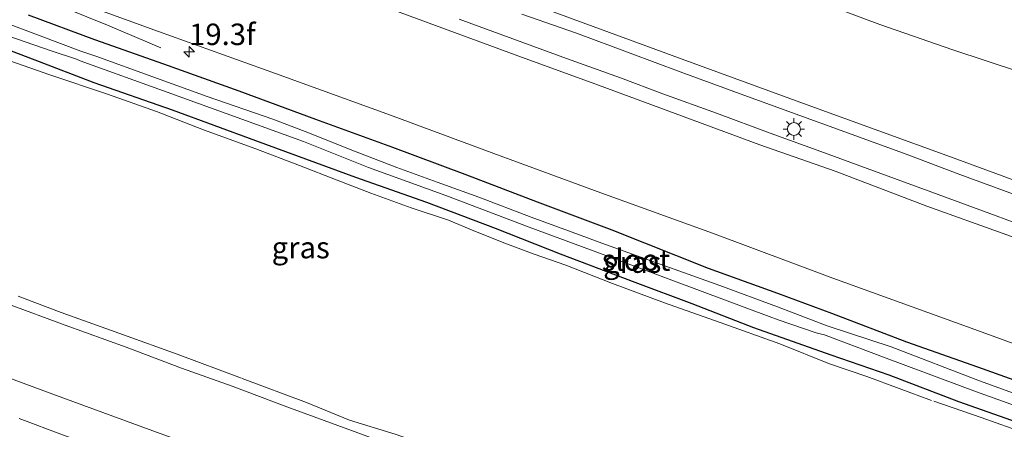
# Model space of a CAD drawing. Units: metres. Extents: x 59991 to 70012, y 437500 to 443753.
# Drawn here: x 60127 to 60241, y 439341 to 439388 of the extents above; entities that cross this region are included whole.
import ezdxf
from ezdxf.enums import TextEntityAlignment as Align

# ---------------------------------------------------------------- set-up
doc = ezdxf.new("R2010")
doc.units = ezdxf.units.M
doc.linetypes.add('IE-TERREINAFSCHEIDING', pattern=[10, 8, -2])
doc.layers.get('0').update_dxf_attribs({"lineweight": 25})
for name, color, linetype, lineweight in [('B-ME-AM-KILOMETR-S-B1', 7, 'Continuous', 18), ('B-ME-BV-GELEIDECONSTRUCTIE-GELEIDERAIL-L-B1', 213, 'BV-GELEIDERAIL', 18), ('B-ME-GW-INSTEEKWATERGANG-L-B1', 10, 'Continuous', 25), ('B-ME-IE-GRASLAND-GV-B6', 93, 'Continuous', 18), ('B-ME-IE-MEUBILAIR_WEGMEUBILAIR-LICHTMAST-S-B1', 8, 'Continuous', 18), ('B-ME-IE-TERREINAFSCHEIDING-RASTERHEKWERK-L-B1', 8, 'IE-TERREINAFSCHEIDING', 18), ('B-ME-OG-WATER-GV-B6', 153, 'Continuous', 18), ('B-ME-VH-VERH_SOORT-BITUMEN-GV-B6', 8, 'IE-TERREINAFSCHEIDING-NATUURLIJK-HOUTWAL', 18)]:
    doc.layers.add(name, color=color, linetype=linetype, lineweight=lineweight)
doc.styles.add('NLCS-ISO', font='NLCS-ISO.TTF')
doc.linetypes.add('BV-GELEIDERAIL', pattern='A,10,-3,[108,NLCS.SHX,S=1,R=0,X=0,Y=0],-3', length=16)
doc.linetypes.add('IE-TERREINAFSCHEIDING-NATUURLIJK-HOUTWAL', pattern='A,7,-1.5,[67,NLCS.SHX,S=0.75,R=45,X=0,Y=0],-1.5,7,-1.5,[70,NLCS.SHX,S=0.75,R=0,X=0,Y=0],-1.5', length=20)

# ---------------------------------------------------------------- blocks, each defined once
blk = doc.blocks.new('hecto')
for p, q in [((0, 0.625), (-0.625, 0)), ((0, -0.625), (0, 0.625)), ((-0.625, 0), (0.625, 0)), ((0.625, 0), (0, -0.625))]:
    blk.add_line(p, q)
blk = doc.blocks.new('lantaarnpaal')
for p, q in [((0, 0.75), (0, 1.25)), ((-0.75, 0), (-1.25, 0)), ((-0.88, 0.88), (-0.53, 0.53)), ((0.53, 0.53), (0.88, 0.88)), ((0.75, 0), (1.25, 0)), ((-0.53, -0.53), (-0.88, -0.88)), ((0, -0.75), (0, -1.25)), ((0.53, -0.53), (0.88, -0.88))]:
    blk.add_line(p, q)
blk.add_circle((0, 0), 0.75)

msp = doc.modelspace()

# ---------------------------------------------------------------- linework, layer by layer
at = {"layer": 'B-ME-BV-GELEIDECONSTRUCTIE-GELEIDERAIL-L-B1'}
for points in [[(60143.2, 439385.13, 5.21), (60136.98, 439387.74, 5.43), (60129.6, 439390.76, 5.78), (60124.64, 439392.7, 5.94), (60119.66, 439394.55, 5.99), (60112.15, 439397.3, 5.99), (60103.38, 439400.46, 6.01), (60094.63, 439403.69, 6), (60087.05, 439406.37, 5.99), (60079.58, 439409.12, 5.98), (60073.31, 439411.35, 5.99), (60068.31, 439413.22, 5.97), (60062.04, 439415.44, 5.94), (60056.95, 439417.14, 5.68), (60050.63, 439419.15, 5.39), (60046.59, 439420.44, 5.22)], [(60246.68, 439363.25, 6.29), (60240.42, 439365.57, 6.27), (60232.91, 439368.32, 6.3), (60225.41, 439371.08, 6.34), (60220.43, 439372.9, 6.29), (60214.12, 439375.18, 6.3), (60207.86, 439377.51, 6.28), (60201.62, 439379.75, 6.29), (60196.68, 439381.61, 6.34), (60190.4, 439383.86, 6.34), (60184.16, 439386.14, 6.35), (60177.9, 439388.46, 6.33)], [(60246.68, 439363.25, 6.29), (60240.42, 439365.57, 6.27), (60232.91, 439368.32, 6.3), (60225.41, 439371.08, 6.34), (60220.43, 439372.9, 6.29), (60214.12, 439375.18, 6.3), (60207.86, 439377.51, 6.28), (60201.62, 439379.75, 6.29), (60196.68, 439381.61, 6.34), (60190.4, 439383.86, 6.34), (60184.16, 439386.14, 6.35), (60177.9, 439388.46, 6.33)], [(60242.44, 439368.11, 6.25), (60236.17, 439370.39, 6.26), (60229.92, 439372.73, 6.26), (60223.65, 439375.02, 6.26), (60216.17, 439377.74, 6.29), (60209.88, 439380.02, 6.28), (60203.62, 439382.32, 6.29), (60197.83, 439384.48, 6.27), (60191.57, 439386.8, 6.27), (60185.21, 439389.04, 6.26)], [(60242.44, 439368.11, 6.25), (60236.17, 439370.39, 6.26), (60229.92, 439372.73, 6.26), (60223.65, 439375.02, 6.26), (60216.17, 439377.74, 6.29), (60209.88, 439380.02, 6.28), (60203.62, 439382.32, 6.29), (60197.83, 439384.48, 6.27), (60191.57, 439386.8, 6.27), (60185.21, 439389.04, 6.26)]]:
    msp.add_polyline3d(points, dxfattribs=at)
at = {"layer": 'B-ME-GW-INSTEEKWATERGANG-L-B1'}
for points in [[(60110.33, 439390.59, 4.94), (60116.81, 439388.14, 4.88), (60121.04, 439386.55, 4.95), (60128.54, 439383.7, 4.99), (60135.41, 439381.1, 5), (60144.51, 439377.91, 4.95), (60154.22, 439374.35, 5), (60165.85, 439370.08, 4.96), (60174.11, 439367.18, 4.93), (60182.1, 439364.14, 4.99), (60189.68, 439361.16, 4.99), (60198.35, 439357.85, 5.04), (60205, 439355.39, 5.07), (60212.17, 439352.58, 5.1), (60221.18, 439349.41, 5.01), (60227.9, 439347.1, 5.01), (60236.01, 439344.01, 5.05), (60244.15, 439341.12, 5.03)], [(60247.29, 439344.76, 5.06), (60238.27, 439347.98, 5.07), (60230.02, 439350.89, 5.03), (60221.27, 439354.23, 5.05), (60215.01, 439356.54, 5.09), (60206.94, 439359.44, 5.06), (60195.71, 439363.92, 5.17), (60187.05, 439367.18, 5.15), (60178.63, 439370.39, 5.24), (60170.21, 439373.51, 5.23), (60161.23, 439376.78, 5.21), (60152.33, 439380.07, 5.24), (60143.56, 439383.21, 5.21), (60135.54, 439386.06, 5.25), (60127.79, 439388.92, 5.28)]]:
    msp.add_polyline3d(points, dxfattribs=at)
at = {"layer": 'B-ME-IE-GRASLAND-GV-B6'}
for points in [[(60000, 439458.54, 5.56), (60002.01, 439457.81, 5.55), (60020.56, 439450.88, 5.49), (60038.31, 439444.43, 5.49), (60055.28, 439438.32, 5.52), (60071.16, 439432.42, 5.51), (60087.44, 439426.53, 5.54), (60103.19, 439420.69, 5.52), (60118.55, 439415.1, 5.53), (60133.88, 439409.56, 5.53), (60147.32, 439404.66, 5.54), (60161.68, 439399.41, 5.49), (60175.51, 439394.34, 5.58), (60189.27, 439389.13, 5.53), (60203.86, 439383.8, 5.51), (60218.41, 439378.5, 5.51), (60235.1, 439372.43, 5.48), (60253.11, 439365.83, 5.45)], [(60000, 439458.54, 5.56), (60002.01, 439457.81, 5.55), (60020.56, 439450.88, 5.49), (60038.31, 439444.43, 5.49), (60055.28, 439438.32, 5.52), (60071.16, 439432.42, 5.51), (60087.44, 439426.53, 5.54), (60103.19, 439420.69, 5.52), (60118.55, 439415.1, 5.53), (60133.88, 439409.56, 5.53), (60147.32, 439404.66, 5.54), (60161.68, 439399.41, 5.49), (60175.51, 439394.34, 5.58), (60189.27, 439389.13, 5.53), (60203.86, 439383.8, 5.51), (60218.41, 439378.5, 5.51), (60235.1, 439372.43, 5.48), (60253.11, 439365.83, 5.45)], [(60000, 439439.3, 5.3), (60009.04, 439435.95, 5.28), (60021.12, 439431.59, 5.31), (60032.84, 439427.29, 5.32), (60043.67, 439423.32, 5.29), (60053.94, 439419.63, 5.27), (60064.74, 439415.7, 5.33), (60077.83, 439410.84, 5.33), (60090.02, 439406.37, 5.3), (60103.08, 439401.65, 5.34), (60115.5, 439397.03, 5.33), (60129.78, 439391.82, 5.32), (60142.95, 439387.02, 5.31), (60156.56, 439382.12, 5.29), (60169.92, 439377.27, 5.27), (60181.95, 439372.82, 5.24), (60194.39, 439368.25, 5.26), (60207.4, 439363.56, 5.27), (60221.39, 439358.35, 5.26), (60237.06, 439352.68, 5.21), (60250.82, 439347.66, 5.24)], [(60000, 439439.3, 5.3), (60009.04, 439435.95, 5.28), (60021.12, 439431.59, 5.31), (60032.84, 439427.29, 5.32), (60043.67, 439423.32, 5.29), (60053.94, 439419.63, 5.27), (60064.74, 439415.7, 5.33), (60077.83, 439410.84, 5.33), (60090.02, 439406.37, 5.3), (60103.08, 439401.65, 5.34), (60115.5, 439397.03, 5.33), (60129.78, 439391.82, 5.32), (60142.95, 439387.02, 5.31), (60156.56, 439382.12, 5.29), (60169.92, 439377.27, 5.27), (60181.95, 439372.82, 5.24), (60194.39, 439368.25, 5.26), (60207.4, 439363.56, 5.27), (60221.39, 439358.35, 5.26), (60237.06, 439352.68, 5.21), (60250.82, 439347.66, 5.24)], [(60250.47, 439360.1, 5.53), (60241.22, 439363.51, 5.49), (60232.35, 439366.7, 5.49), (60221.66, 439370.78, 5.54), (60212.9, 439373.84, 5.51), (60203.07, 439377.47, 5.53), (60194.12, 439380.78, 5.54), (60184.43, 439384.28, 5.55), (60174.44, 439387.97, 5.58), (60162.84, 439392.29, 5.57)], [(60250.47, 439360.1, 5.53), (60241.22, 439363.51, 5.49), (60232.35, 439366.7, 5.49), (60221.66, 439370.78, 5.54), (60212.9, 439373.84, 5.51), (60203.07, 439377.47, 5.53), (60194.12, 439380.78, 5.54), (60184.43, 439384.28, 5.55), (60174.44, 439387.97, 5.58), (60162.84, 439392.29, 5.57)], [(60110.33, 439390.59, 4.94), (60116.81, 439388.14, 4.88), (60121.04, 439386.55, 4.95), (60128.54, 439383.7, 4.99), (60135.41, 439381.1, 5), (60144.51, 439377.91, 4.95), (60154.22, 439374.35, 5), (60165.85, 439370.08, 4.96), (60174.11, 439367.18, 4.93), (60182.1, 439364.14, 4.99), (60189.68, 439361.16, 4.99), (60198.35, 439357.85, 5.04), (60205, 439355.39, 5.07), (60212.17, 439352.58, 5.1), (60221.18, 439349.41, 5.01), (60227.9, 439347.1, 5.01), (60236.01, 439344.01, 5.05), (60244.15, 439341.12, 5.03)], [(60244.15, 439341.12, 5.03), (60236.01, 439344.01, 5.05), (60227.9, 439347.1, 5.01), (60221.18, 439349.41, 5.01), (60212.17, 439352.58, 5.1), (60205, 439355.39, 5.07), (60198.35, 439357.85, 5.04), (60189.68, 439361.16, 4.99), (60182.1, 439364.14, 4.99), (60174.11, 439367.18, 4.93), (60165.85, 439370.08, 4.96), (60154.22, 439374.35, 5), (60144.51, 439377.91, 4.95), (60135.41, 439381.1, 5), (60128.54, 439383.7, 4.99), (60121.04, 439386.55, 4.95), (60116.81, 439388.14, 4.88), (60110.33, 439390.59, 4.94)], [(60110.33, 439390.59, 4.94), (60116.81, 439388.14, 4.88), (60121.04, 439386.55, 4.95), (60128.54, 439383.7, 4.99), (60135.41, 439381.1, 5), (60144.51, 439377.91, 4.95), (60154.22, 439374.35, 5), (60165.85, 439370.08, 4.96), (60174.11, 439367.18, 4.93), (60182.1, 439364.14, 4.99), (60189.68, 439361.16, 4.99), (60198.35, 439357.85, 5.04), (60205, 439355.39, 5.07), (60212.17, 439352.58, 5.1), (60221.18, 439349.41, 5.01), (60227.9, 439347.1, 5.01), (60236.01, 439344.01, 5.05), (60244.15, 439341.12, 5.03)], [(60247.96, 439342.96, 4.4), (60238.47, 439346.4, 4.43), (60228.18, 439350.36, 4.45), (60220.73, 439352.81, 4.45), (60214.96, 439354.99, 4.45), (60208.26, 439357.49, 4.45), (60201.86, 439359.77, 4.45), (60196.59, 439361.65, 4.45), (60194.94, 439362.26, 4.45), (60191.08, 439363.67, 4.45), (60186.31, 439365.41, 4.45), (60180.21, 439367.75, 4.45), (60175.34, 439369.51, 4.45), (60170.66, 439371.21, 4.45), (60165.23, 439373.3, 4.45), (60160.49, 439375.21, 4.45), (60156.25, 439376.81, 4.45), (60148.58, 439379.47, 4.45), (60142.28, 439381.75, 4.45), (60135.65, 439384.13, 4.45), (60133.88, 439384.73, 4.45), (60126.81, 439387.39, 4.45), (60118.69, 439390.45, 4.45)], [(60243.22, 439382.27, 5.18), (60235.35, 439384.88, 5.22), (60226.86, 439387.82, 5.22), (60218.33, 439391.04, 5.23)], [(60243.22, 439382.27, 5.18), (60235.35, 439384.88, 5.22), (60226.86, 439387.82, 5.22), (60218.33, 439391.04, 5.23)], [(60117.26, 439389.3, 4.45), (60124.51, 439386.8, 4.45), (60130.46, 439384.75, 4.45), (60133.4, 439383.78, 4.45), (60133.8, 439383.61, 4.45), (60143.94, 439379.96, 4.45), (60152.64, 439376.82, 4.45), (60159.8, 439374.21, 4.45), (60167.37, 439371.2, 4.45), (60176.37, 439367.95, 4.45), (60186.05, 439364.28, 4.45), (60194.97, 439360.96, 4.45), (60206.18, 439356.8, 4.45), (60214, 439353.89, 4.45), (60215.04, 439353.5, 4.45), (60219.46, 439351.99, 4.45), (60220.07, 439351.81, 4.45), (60220.31, 439351.77, 4.45), (60227.61, 439349.03, 4.45), (60238.12, 439345.11, 4.43), (60247.63, 439341.71, 4.4)], [(60010.41, 439388.99, 5.32), (60018.78, 439385.95, 5.35), (60026.59, 439382.98, 5.32), (60034.99, 439379.99, 5.32), (60044.19, 439376.61, 5.3), (60053.13, 439373.35, 5.31), (60062.86, 439369.78, 5.34), (60072.72, 439366.13, 5.33), (60082.49, 439362.56, 5.34), (60090.44, 439359.67, 5.36), (60100.93, 439355.8, 5.34), (60112.42, 439351.56, 5.35), (60121.3, 439348.29, 5.33), (60130.62, 439344.85, 5.32), (60141.09, 439341.02, 5.32), (60155.08, 439335.94, 5.34), (60167.57, 439331.29, 5.31), (60181.07, 439326.37, 5.28), (60193.44, 439321.79, 5.28), (60207.3, 439316.83, 5.25), (60219.43, 439312.37, 5.28), (60230.74, 439308.29, 5.26), (60241.75, 439304.28, 5.27)], [(60010.41, 439388.99, 5.32), (60018.78, 439385.95, 5.35), (60026.59, 439382.98, 5.32), (60034.99, 439379.99, 5.32), (60044.19, 439376.61, 5.3), (60053.13, 439373.35, 5.31), (60062.86, 439369.78, 5.34), (60072.72, 439366.13, 5.33), (60082.49, 439362.56, 5.34), (60090.44, 439359.67, 5.36), (60100.93, 439355.8, 5.34), (60112.42, 439351.56, 5.35), (60121.3, 439348.29, 5.33), (60130.62, 439344.85, 5.32), (60141.09, 439341.02, 5.32), (60155.08, 439335.94, 5.34), (60167.57, 439331.29, 5.31), (60181.07, 439326.37, 5.28), (60193.44, 439321.79, 5.28), (60207.3, 439316.83, 5.25), (60219.43, 439312.37, 5.28), (60230.74, 439308.29, 5.26), (60241.75, 439304.28, 5.27)], [(60247.29, 439344.76, 5.06), (60238.27, 439347.98, 5.07), (60230.02, 439350.89, 5.03), (60221.27, 439354.23, 5.05), (60215.01, 439356.54, 5.09), (60206.94, 439359.44, 5.06), (60195.71, 439363.92, 5.17), (60187.05, 439367.18, 5.15), (60178.63, 439370.39, 5.24), (60170.21, 439373.51, 5.23), (60161.23, 439376.78, 5.21), (60152.33, 439380.07, 5.24), (60143.56, 439383.21, 5.21), (60135.54, 439386.06, 5.25), (60127.79, 439388.92, 5.28)], [(60127.79, 439388.92, 5.28), (60135.54, 439386.06, 5.25), (60143.56, 439383.21, 5.21), (60152.33, 439380.07, 5.24), (60161.23, 439376.78, 5.21), (60170.21, 439373.51, 5.23), (60178.63, 439370.39, 5.24), (60187.05, 439367.18, 5.15), (60195.71, 439363.92, 5.17), (60206.94, 439359.44, 5.06), (60215.01, 439356.54, 5.09), (60221.27, 439354.23, 5.05), (60230.02, 439350.89, 5.03), (60238.27, 439347.98, 5.07), (60247.29, 439344.76, 5.06)], [(60247.29, 439344.76, 5.06), (60238.27, 439347.98, 5.07), (60230.02, 439350.89, 5.03), (60221.27, 439354.23, 5.05), (60215.01, 439356.54, 5.09), (60206.94, 439359.44, 5.06), (60195.71, 439363.92, 5.17), (60187.05, 439367.18, 5.15), (60178.63, 439370.39, 5.24), (60170.21, 439373.51, 5.23), (60161.23, 439376.78, 5.21), (60152.33, 439380.07, 5.24), (60143.56, 439383.21, 5.21), (60135.54, 439386.06, 5.25), (60127.79, 439388.92, 5.28)], [(60241.67, 439312.77, 5.28), (60234.95, 439315.23, 5.31), (60229.4, 439317.24, 5.32), (60222.35, 439319.82, 5.33), (60215.86, 439322.19, 5.33), (60208.85, 439324.76, 5.32), (60202.61, 439327.04, 5.3), (60196.89, 439329.14, 5.31), (60189.82, 439331.7, 5.31), (60184.15, 439333.85, 5.32), (60178.33, 439335.94, 5.33), (60171.28, 439338.47, 5.33), (60165.4, 439340.62, 5.33), (60157.85, 439343.38, 5.33), (60151.5, 439345.76, 5.34), (60145.6, 439347.88, 5.34), (60139.15, 439350.3, 5.34), (60132.09, 439352.88, 5.35), (60125.38, 439355.34, 5.35)], [(60241.67, 439312.77, 5.28), (60234.95, 439315.23, 5.31), (60229.4, 439317.24, 5.32), (60222.35, 439319.82, 5.33), (60215.86, 439322.19, 5.33), (60208.85, 439324.76, 5.32), (60202.61, 439327.04, 5.3), (60196.89, 439329.14, 5.31), (60189.82, 439331.7, 5.31), (60184.15, 439333.85, 5.32), (60178.33, 439335.94, 5.33), (60171.28, 439338.47, 5.33), (60165.4, 439340.62, 5.33), (60157.85, 439343.38, 5.33), (60151.5, 439345.76, 5.34), (60145.6, 439347.88, 5.34), (60139.15, 439350.3, 5.34), (60132.09, 439352.88, 5.35), (60125.38, 439355.34, 5.35)], [(60242.86, 439299.4, 5.38), (60234.29, 439302.63, 5.37), (60227.06, 439305.2, 5.36), (60219.79, 439307.95, 5.37), (60212.68, 439310.48, 5.38), (60206.11, 439312.89, 5.39), (60198.03, 439315.78, 5.4), (60191.08, 439318.31, 5.4), (60183.78, 439321.16, 5.41), (60177.26, 439323.54, 5.4), (60170.66, 439326.02, 5.39), (60164.45, 439328.15, 5.39), (60157.79, 439330.49, 5.37), (60152.66, 439332.42, 5.38), (60146.94, 439334.53, 5.38), (60142.26, 439336.29, 5.39), (60137.04, 439338.24, 5.43), (60131.86, 439340.09, 5.42), (60126.71, 439342, 5.45)], [(60242.86, 439299.4, 5.38), (60234.29, 439302.63, 5.37), (60227.06, 439305.2, 5.36), (60219.79, 439307.95, 5.37), (60212.68, 439310.48, 5.38), (60206.11, 439312.89, 5.39), (60198.03, 439315.78, 5.4), (60191.08, 439318.31, 5.4), (60183.78, 439321.16, 5.41), (60177.26, 439323.54, 5.4), (60170.66, 439326.02, 5.39), (60164.45, 439328.15, 5.39), (60157.79, 439330.49, 5.37), (60152.66, 439332.42, 5.38), (60146.94, 439334.53, 5.38), (60142.26, 439336.29, 5.39), (60137.04, 439338.24, 5.43), (60131.86, 439340.09, 5.42), (60126.71, 439342, 5.45)]]:
    msp.add_polyline3d(points, dxfattribs=at)
at = {"layer": 'B-ME-IE-TERREINAFSCHEIDING-RASTERHEKWERK-L-B1'}
for points in [[(60125.65, 439383.61, 5.04), (60130.28, 439381.96, 5.07), (60136.98, 439379.71, 5.05), (60142.69, 439377.72, 5.05), (60148.16, 439375.56, 5.02), (60154.25, 439373.36, 5.02), (60159.33, 439371.43, 4.98), (60163.71, 439369.72, 5), (60167.64, 439368.2, 4.97), (60172.35, 439366.51, 4.94), (60176.66, 439365.09, 4.97), (60179.8, 439363.74, 4.98), (60183.24, 439362.39, 5.01), (60186.64, 439361.11, 4.99), (60190.33, 439359.86, 4.99), (60195.76, 439357.7, 5.02), (60201.82, 439355.45, 5.05), (60208.27, 439353.17, 5.08), (60215.24, 439350.69, 5.08), (60221.01, 439348.36, 5.05), (60225.37, 439346.91, 5.03), (60233.15, 439344.02, 5.07), (60238.65, 439342.13, 5.12), (60245.09, 439339.84, 5.07)], [(60125.65, 439383.61, 5.04), (60130.28, 439381.96, 5.07), (60136.98, 439379.71, 5.05), (60142.69, 439377.72, 5.05), (60148.16, 439375.56, 5.02), (60154.25, 439373.36, 5.02), (60159.33, 439371.43, 4.98), (60163.71, 439369.72, 5), (60167.64, 439368.2, 4.97), (60172.35, 439366.51, 4.94), (60176.66, 439365.09, 4.97), (60179.8, 439363.74, 4.98), (60183.24, 439362.39, 5.01), (60186.64, 439361.11, 4.99), (60190.33, 439359.86, 4.99), (60195.76, 439357.7, 5.02), (60201.82, 439355.45, 5.05), (60208.27, 439353.17, 5.08), (60215.24, 439350.69, 5.08), (60221.01, 439348.36, 5.05), (60225.37, 439346.91, 5.03), (60233.15, 439344.02, 5.07), (60238.65, 439342.13, 5.12), (60245.09, 439339.84, 5.07)], [(60243.42, 439313.8, 5.26), (60236.76, 439316.36, 5.25), (60229.24, 439319.06, 5.26), (60221.48, 439321.93, 5.24), (60213.56, 439324.8, 5.3), (60204.23, 439328.32, 5.33), (60196.45, 439330.91, 5.29), (60190.42, 439332.99, 5.33), (60184.83, 439335.07, 5.35), (60177.6, 439337.74, 5.33), (60170.49, 439340.19, 5.33), (60165.16, 439341.83, 5.32), (60160.15, 439343.88, 5.35), (60152.59, 439346.71, 5.35), (60145.09, 439349.48, 5.3), (60138.87, 439351.76, 5.37), (60131.6, 439354.35, 5.35), (60126.62, 439356.23, 5.35)], [(60243.42, 439313.8, 5.26), (60236.76, 439316.36, 5.25), (60229.24, 439319.06, 5.26), (60221.48, 439321.93, 5.24), (60213.56, 439324.8, 5.3), (60204.23, 439328.32, 5.33), (60196.45, 439330.91, 5.29), (60190.42, 439332.99, 5.33), (60184.83, 439335.07, 5.35), (60177.6, 439337.74, 5.33), (60170.49, 439340.19, 5.33), (60165.16, 439341.83, 5.32), (60160.15, 439343.88, 5.35), (60152.59, 439346.71, 5.35), (60145.09, 439349.48, 5.3), (60138.87, 439351.76, 5.37), (60131.6, 439354.35, 5.35), (60126.62, 439356.23, 5.35)]]:
    msp.add_polyline3d(points, dxfattribs=at)
at = {"layer": 'B-ME-OG-WATER-GV-B6'}
for points in [[(60118.69, 439390.45, 4.45), (60126.81, 439387.39, 4.45), (60133.88, 439384.73, 4.45), (60135.65, 439384.13, 4.45), (60142.28, 439381.75, 4.45), (60148.58, 439379.47, 4.45), (60156.25, 439376.81, 4.45), (60160.49, 439375.21, 4.45), (60165.23, 439373.3, 4.45), (60170.66, 439371.21, 4.45), (60175.34, 439369.51, 4.45), (60180.21, 439367.75, 4.45), (60186.31, 439365.41, 4.45), (60191.08, 439363.67, 4.45), (60194.94, 439362.26, 4.45), (60196.59, 439361.65, 4.45), (60201.86, 439359.77, 4.45), (60208.26, 439357.49, 4.45), (60214.96, 439354.99, 4.45), (60220.73, 439352.81, 4.45), (60228.18, 439350.36, 4.45), (60238.47, 439346.4, 4.43), (60247.96, 439342.96, 4.4)], [(60247.63, 439341.71, 4.4), (60238.12, 439345.11, 4.43), (60227.61, 439349.03, 4.45), (60220.31, 439351.77, 4.45), (60220.07, 439351.81, 4.45), (60219.46, 439351.99, 4.45), (60215.04, 439353.5, 4.45), (60214, 439353.89, 4.45), (60206.18, 439356.8, 4.45), (60194.97, 439360.96, 4.45), (60186.05, 439364.28, 4.45), (60176.37, 439367.95, 4.45), (60167.37, 439371.2, 4.45), (60159.8, 439374.21, 4.45), (60152.64, 439376.82, 4.45), (60143.94, 439379.96, 4.45), (60133.8, 439383.61, 4.45), (60133.4, 439383.78, 4.45), (60130.46, 439384.75, 4.45), (60124.51, 439386.8, 4.45), (60117.26, 439389.3, 4.45)]]:
    msp.add_polyline3d(points, dxfattribs=at)
at = {"layer": 'B-ME-VH-VERH_SOORT-BITUMEN-GV-B6'}
for points in [[(60253.11, 439365.83, 5.45), (60235.1, 439372.43, 5.48), (60218.41, 439378.5, 5.51), (60203.86, 439383.8, 5.51), (60189.27, 439389.13, 5.53), (60175.51, 439394.34, 5.58), (60161.68, 439399.41, 5.49), (60147.32, 439404.66, 5.54), (60133.88, 439409.56, 5.53), (60118.55, 439415.1, 5.53), (60103.19, 439420.69, 5.52), (60087.44, 439426.53, 5.54), (60071.16, 439432.42, 5.51), (60055.28, 439438.32, 5.52), (60038.31, 439444.43, 5.49), (60020.56, 439450.88, 5.49), (60002.01, 439457.81, 5.55), (60000, 439458.54, 5.56), (60000, 439471, 5.31)], [(60253.11, 439365.83, 5.45), (60235.1, 439372.43, 5.48), (60218.41, 439378.5, 5.51), (60203.86, 439383.8, 5.51), (60189.27, 439389.13, 5.53), (60175.51, 439394.34, 5.58), (60161.68, 439399.41, 5.49), (60147.32, 439404.66, 5.54), (60133.88, 439409.56, 5.53), (60118.55, 439415.1, 5.53), (60103.19, 439420.69, 5.52), (60087.44, 439426.53, 5.54), (60071.16, 439432.42, 5.51), (60055.28, 439438.32, 5.52), (60038.31, 439444.43, 5.49), (60020.56, 439450.88, 5.49), (60002.01, 439457.81, 5.55), (60000, 439458.54, 5.56), (60000, 439471, 5.31)], [(60250.82, 439347.66, 5.24), (60237.06, 439352.68, 5.21), (60221.39, 439358.35, 5.26), (60207.4, 439363.56, 5.27), (60194.39, 439368.25, 5.26), (60181.95, 439372.82, 5.24), (60169.92, 439377.27, 5.27), (60156.56, 439382.12, 5.29), (60142.95, 439387.02, 5.31), (60129.78, 439391.82, 5.32), (60115.5, 439397.03, 5.33), (60103.08, 439401.65, 5.34), (60090.02, 439406.37, 5.3), (60077.83, 439410.84, 5.33), (60064.74, 439415.7, 5.33), (60053.94, 439419.63, 5.27), (60043.67, 439423.32, 5.29), (60032.84, 439427.29, 5.32), (60021.12, 439431.59, 5.31), (60009.04, 439435.95, 5.28), (60000, 439439.3, 5.3), (60000, 439451.74, 5.57)], [(60250.82, 439347.66, 5.24), (60237.06, 439352.68, 5.21), (60221.39, 439358.35, 5.26), (60207.4, 439363.56, 5.27), (60194.39, 439368.25, 5.26), (60181.95, 439372.82, 5.24), (60169.92, 439377.27, 5.27), (60156.56, 439382.12, 5.29), (60142.95, 439387.02, 5.31), (60129.78, 439391.82, 5.32), (60115.5, 439397.03, 5.33), (60103.08, 439401.65, 5.34), (60090.02, 439406.37, 5.3), (60077.83, 439410.84, 5.33), (60064.74, 439415.7, 5.33), (60053.94, 439419.63, 5.27), (60043.67, 439423.32, 5.29), (60032.84, 439427.29, 5.32), (60021.12, 439431.59, 5.31), (60009.04, 439435.95, 5.28), (60000, 439439.3, 5.3), (60000, 439451.74, 5.57)], [(60162.84, 439392.29, 5.57), (60174.44, 439387.97, 5.58), (60184.43, 439384.28, 5.55), (60194.12, 439380.78, 5.54), (60203.07, 439377.47, 5.53), (60212.9, 439373.84, 5.51), (60221.66, 439370.78, 5.54), (60232.35, 439366.7, 5.49), (60241.22, 439363.51, 5.49), (60250.47, 439360.1, 5.53)], [(60162.84, 439392.29, 5.57), (60174.44, 439387.97, 5.58), (60184.43, 439384.28, 5.55), (60194.12, 439380.78, 5.54), (60203.07, 439377.47, 5.53), (60212.9, 439373.84, 5.51), (60221.66, 439370.78, 5.54), (60232.35, 439366.7, 5.49), (60241.22, 439363.51, 5.49), (60250.47, 439360.1, 5.53)], [(60218.33, 439391.04, 5.23), (60226.86, 439387.82, 5.22), (60235.35, 439384.88, 5.22), (60243.22, 439382.27, 5.18)], [(60218.33, 439391.04, 5.23), (60226.86, 439387.82, 5.22), (60235.35, 439384.88, 5.22), (60243.22, 439382.27, 5.18)], [(60241.75, 439304.28, 5.27), (60230.74, 439308.29, 5.26), (60219.43, 439312.37, 5.28), (60207.3, 439316.83, 5.25), (60193.44, 439321.79, 5.28), (60181.07, 439326.37, 5.28), (60167.57, 439331.29, 5.31), (60155.08, 439335.94, 5.34), (60141.09, 439341.02, 5.32), (60130.62, 439344.85, 5.32), (60121.3, 439348.29, 5.33), (60112.42, 439351.56, 5.35), (60100.93, 439355.8, 5.34), (60090.44, 439359.67, 5.36), (60082.49, 439362.56, 5.34), (60072.72, 439366.13, 5.33), (60062.86, 439369.78, 5.34), (60053.13, 439373.35, 5.31), (60044.19, 439376.61, 5.3), (60034.99, 439379.99, 5.32), (60026.59, 439382.98, 5.32), (60018.78, 439385.95, 5.35), (60010.41, 439388.99, 5.32)], [(60241.75, 439304.28, 5.27), (60230.74, 439308.29, 5.26), (60219.43, 439312.37, 5.28), (60207.3, 439316.83, 5.25), (60193.44, 439321.79, 5.28), (60181.07, 439326.37, 5.28), (60167.57, 439331.29, 5.31), (60155.08, 439335.94, 5.34), (60141.09, 439341.02, 5.32), (60130.62, 439344.85, 5.32), (60121.3, 439348.29, 5.33), (60112.42, 439351.56, 5.35), (60100.93, 439355.8, 5.34), (60090.44, 439359.67, 5.36), (60082.49, 439362.56, 5.34), (60072.72, 439366.13, 5.33), (60062.86, 439369.78, 5.34), (60053.13, 439373.35, 5.31), (60044.19, 439376.61, 5.3), (60034.99, 439379.99, 5.32), (60026.59, 439382.98, 5.32), (60018.78, 439385.95, 5.35), (60010.41, 439388.99, 5.32)], [(60125.38, 439355.34, 5.35), (60132.09, 439352.88, 5.35), (60139.15, 439350.3, 5.34), (60145.6, 439347.88, 5.34), (60151.5, 439345.76, 5.34), (60157.85, 439343.38, 5.33), (60165.4, 439340.62, 5.33), (60171.28, 439338.47, 5.33), (60178.33, 439335.94, 5.33), (60184.15, 439333.85, 5.32), (60189.82, 439331.7, 5.31), (60196.89, 439329.14, 5.31), (60202.61, 439327.04, 5.3), (60208.85, 439324.76, 5.32), (60215.86, 439322.19, 5.33), (60222.35, 439319.82, 5.33), (60229.4, 439317.24, 5.32), (60234.95, 439315.23, 5.31), (60241.67, 439312.77, 5.28)], [(60125.38, 439355.34, 5.35), (60132.09, 439352.88, 5.35), (60139.15, 439350.3, 5.34), (60145.6, 439347.88, 5.34), (60151.5, 439345.76, 5.34), (60157.85, 439343.38, 5.33), (60165.4, 439340.62, 5.33), (60171.28, 439338.47, 5.33), (60178.33, 439335.94, 5.33), (60184.15, 439333.85, 5.32), (60189.82, 439331.7, 5.31), (60196.89, 439329.14, 5.31), (60202.61, 439327.04, 5.3), (60208.85, 439324.76, 5.32), (60215.86, 439322.19, 5.33), (60222.35, 439319.82, 5.33), (60229.4, 439317.24, 5.32), (60234.95, 439315.23, 5.31), (60241.67, 439312.77, 5.28)], [(60126.71, 439342, 5.45), (60131.86, 439340.09, 5.42), (60137.04, 439338.24, 5.43), (60142.26, 439336.29, 5.39), (60146.94, 439334.53, 5.38), (60152.66, 439332.42, 5.38), (60157.79, 439330.49, 5.37), (60164.45, 439328.15, 5.39), (60170.66, 439326.02, 5.39), (60177.26, 439323.54, 5.4), (60183.78, 439321.16, 5.41), (60191.08, 439318.31, 5.4), (60198.03, 439315.78, 5.4), (60206.11, 439312.89, 5.39), (60212.68, 439310.48, 5.38), (60219.79, 439307.95, 5.37), (60227.06, 439305.2, 5.36), (60234.29, 439302.63, 5.37), (60242.86, 439299.4, 5.38)], [(60126.71, 439342, 5.45), (60131.86, 439340.09, 5.42), (60137.04, 439338.24, 5.43), (60142.26, 439336.29, 5.39), (60146.94, 439334.53, 5.38), (60152.66, 439332.42, 5.38), (60157.79, 439330.49, 5.37), (60164.45, 439328.15, 5.39), (60170.66, 439326.02, 5.39), (60177.26, 439323.54, 5.4), (60183.78, 439321.16, 5.41), (60191.08, 439318.31, 5.4), (60198.03, 439315.78, 5.4), (60206.11, 439312.89, 5.39), (60212.68, 439310.48, 5.38), (60219.79, 439307.95, 5.37), (60227.06, 439305.2, 5.36), (60234.29, 439302.63, 5.37), (60242.86, 439299.4, 5.38)]]:
    msp.add_polyline3d(points, dxfattribs=at)

# ---------------------------------------------------------------- block references
at = {"layer": 'B-ME-AM-KILOMETR-S-B1', "rotation": 90}
msp.add_blockref('hecto', (60146.49, 439384.65, 6.2), dxfattribs=at)
at = {"layer": 'B-ME-IE-MEUBILAIR_WEGMEUBILAIR-LICHTMAST-S-B1', "rotation": 90}
msp.add_blockref('lantaarnpaal', (60216.87, 439375.67, 5.64), dxfattribs=at)

# ---------------------------------------------------------------- texts
at = {"layer": 'B-ME-AM-KILOMETR-S-B1', "ltscale": 0.2, "style": 'NLCS-ISO'}
msp.add_text('19.3f', height=2.5, dxfattribs=at).set_placement((60146.49, 439384.65, 6.2), align=Align.BOTTOM_LEFT)
at = {"layer": 'B-ME-IE-GRASLAND-GV-B6', "ltscale": 0.2, "style": 'NLCS-ISO'}
for p in [(60159.48, 439361.89), (60159.48, 439361.89), (60198.06, 439360.2)]:
    msp.add_text('gras', height=2.5, dxfattribs=at).set_placement(p, align=Align.MIDDLE_CENTER)
at = {"layer": 'B-ME-OG-WATER-GV-B6', "ltscale": 0.2, "style": 'NLCS-ISO'}
msp.add_text('sloot', height=2.5, dxfattribs=at).set_placement((60198.5, 439360.45), align=Align.MIDDLE_CENTER)

doc.saveas('drawing.dxf')
